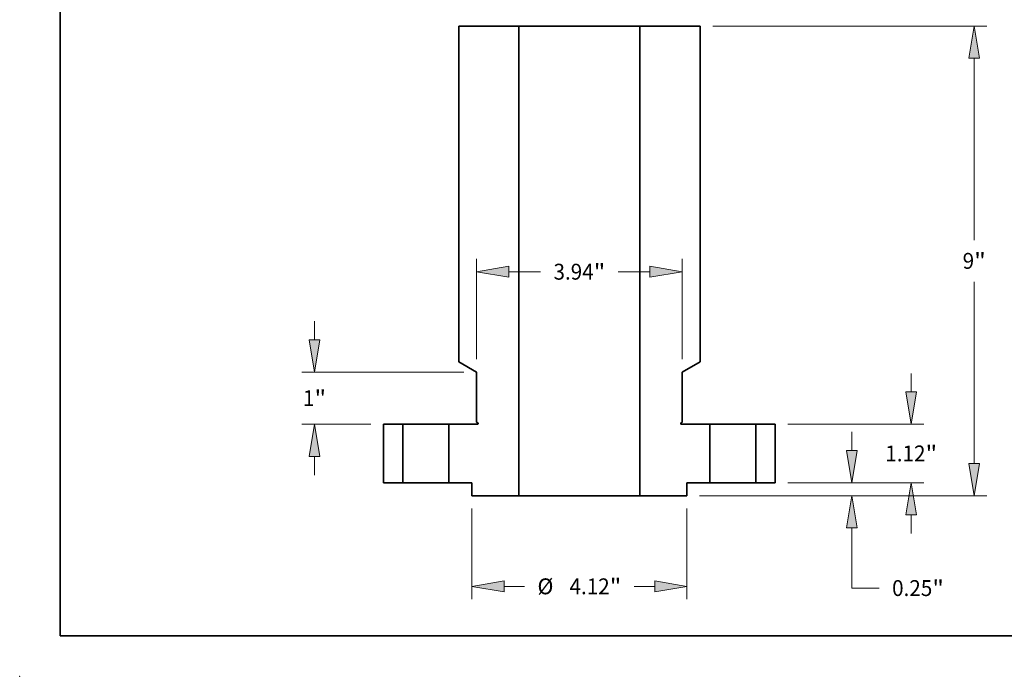
# Model space of a CAD drawing. Extents: x 0 to 10.8, y 0 to 8.2.
# Drawn here: x 0 to 6.1, y 0 to 4.1 of the extents above; entities that cross this region are included whole.
import ezdxf
from ezdxf.enums import TextEntityAlignment as Align

# ---------------------------------------------------------------- set-up
doc = ezdxf.new("R2010")
doc.units = 0
doc.header["$MEASUREMENT"] = 0
doc.layers.get('0').update_dxf_attribs({"lineweight": 13})
doc.layers.add('1', color=7, linetype='Continuous', lineweight=13)
doc.styles.get("Standard").update_dxf_attribs({"font": 'isocp.shx'})

# ---------------------------------------------------------------- blocks, each defined once
blk = doc.blocks.new('BLOCK15')
at = {"color": 7, "lineweight": 13, "ltscale": 0.008887}
for p, q in [((6.356282, 1.738434), (6.356282, 2.093925)), ((6.356282, -0.973925), (6.356282, -0.618434))]:
    blk.add_line(p, q, dxfattribs=at)
at = {"color": 7, "lineweight": 13, "ltscale": 0.03937}
for p, q in [((3.993481, 1.12), (6.599764, 1.12)), ((3.993481, 0), (6.599764, 0))]:
    blk.add_line(p, q, dxfattribs=at)
for points in [[(6.25321, 1.738434), (6.356282, 1.12), (6.459355, 1.738434)], [(6.459355, -0.618434), (6.356282, 0), (6.25321, -0.618434)]]:
    blk.add_lwpolyline(points, close=True, dxfattribs=at)
for points in [[(6.25321, 1.738434), (6.356282, 1.12), (6.25321, 1.738434), (6.459355, 1.738434)], [(6.459355, -0.618434), (6.356282, 0), (6.459355, -0.618434), (6.25321, -0.618434)]]:
    blk.add_solid(points, dxfattribs=at)
for s, p, p2 in [('1.12', (5.85985, 0.407824), (6.629525, 0.407824)), ('"', (6.629525, 0.407824), (6.852716, 0.407824))]:
    blk.add_text(s, height=0.304352, dxfattribs=at).set_placement(p, p2, align=Align.FIT)
blk = doc.blocks.new('BLOCK16')
at = {"color": 7, "lineweight": 13, "ltscale": 0.03937}
for p, q in [((2.553481, 8.75), (7.806409, 8.75)), ((7.562927, 4.649553), (7.562927, 8.131566)), ((7.562927, 0.368434), (7.562927, 3.850447)), ((2.303481, -0.25), (7.806409, -0.25))]:
    blk.add_line(p, q, dxfattribs=at)
for points in [[(7.666, 8.131566), (7.562927, 8.75), (7.459856, 8.131566)], [(7.459856, 0.368434), (7.562927, -0.25), (7.666, 0.368434)]]:
    blk.add_lwpolyline(points, close=True, dxfattribs=at)
for points in [[(7.666, 8.131566), (7.562927, 8.75), (7.666, 8.131566), (7.459856, 8.131566)], [(7.459856, 0.368434), (7.562927, -0.25), (7.459856, 0.368434), (7.666, 0.368434)]]:
    blk.add_solid(points, dxfattribs=at)
for s, p, p2 in [('9', (7.341379, 4.097824), (7.561286, 4.097824)), ('"', (7.561286, 4.097824), (7.784477, 4.097824))]:
    blk.add_text(s, height=0.304352, dxfattribs=at).set_placement(p, p2, align=Align.FIT)
blk = doc.blocks.new('BLOCK17')
at = {"color": 7, "lineweight": 13, "ltscale": 0.008887}
blk.add_line((5.216673, 0.618434), (5.216673, 0.973925), dxfattribs=at)
at = {"color": 7, "lineweight": 13, "ltscale": 0.03937}
for p, q in [((3.993481, 0), (5.460154, 0)), ((2.303481, -0.25), (5.460154, -0.25)), ((5.216673, -2.019962), (5.216673, -0.868434))]:
    blk.add_line(p, q, dxfattribs=at)
at = {"color": 7, "lineweight": 13, "ltscale": 0.013142}
blk.add_line((5.216673, -2.019962), (5.742349, -2.019962), dxfattribs=at)
at = {"color": 7, "lineweight": 13, "ltscale": 0.03937}
for points in [[(5.1136, 0.618434), (5.216673, 0), (5.319745, 0.618434)], [(5.319745, -0.868434), (5.216673, -0.25), (5.1136, -0.868434)]]:
    blk.add_lwpolyline(points, close=True, dxfattribs=at)
for points in [[(5.1136, 0.618434), (5.216673, 0), (5.1136, 0.618434), (5.319745, 0.618434)], [(5.319745, -0.868434), (5.216673, -0.25), (5.319745, -0.868434), (5.1136, -0.868434)]]:
    blk.add_solid(points, dxfattribs=at)
for s, p, p2 in [('0.25', (5.989727, -2.172138), (6.759401, -2.172138)), ('"', (6.759401, -2.172138), (6.982593, -2.172138))]:
    blk.add_text(s, height=0.304352, dxfattribs=at).set_placement(p, p2, align=Align.FIT)
blk = doc.blocks.new('BLOCK19')
at = {"color": 7, "lineweight": 13, "ltscale": 0.03937}
for p, q in [((-1.97, 2.363481), (-1.97, 4.286013)), ((1.97, 2.363481), (1.97, 4.286013))]:
    blk.add_line(p, q, dxfattribs=at)
at = {"color": 7, "lineweight": 13, "ltscale": 0.015194}
for p, q in [((-1.351566, 4.042531), (-0.74381, 4.042531)), ((0.74381, 4.042531), (1.351566, 4.042531))]:
    blk.add_line(p, q, dxfattribs=at)
at = {"color": 7, "lineweight": 13, "ltscale": 0.03937}
for points in [[(-1.351566, 4.145603), (-1.97, 4.042531), (-1.351566, 3.939459)], [(1.351566, 3.939459), (1.97, 4.042531), (1.351566, 4.145603)]]:
    blk.add_lwpolyline(points, close=True, dxfattribs=at)
for points in [[(-1.351566, 4.145603), (-1.97, 4.042531), (-1.351566, 4.145603), (-1.351566, 3.939459)], [(1.351566, 3.939459), (1.97, 4.042531), (1.351566, 3.939459), (1.351566, 4.145603)]]:
    blk.add_solid(points, dxfattribs=at)
for s, p, p2 in [('3.94', (-0.496433, 3.890355), (0.273242, 3.890355)), ('"', (0.273242, 3.890355), (0.496433, 3.890355))]:
    blk.add_text(s, height=0.304352, dxfattribs=at).set_placement(p, p2, align=Align.FIT)
blk = doc.blocks.new('BLOCK20')
at = {"color": 7, "lineweight": 13, "ltscale": 0.03937}
for p, q in [((-2.06, -0.493481), (-2.06, -2.229949)), ((2.06, -0.493481), (2.06, -2.229949))]:
    blk.add_line(p, q, dxfattribs=at)
at = {"color": 7, "lineweight": 13, "ltscale": 0.009774}
for p, q in [((-1.441566, -1.986468), (-1.050597, -1.986468)), ((1.050597, -1.986468), (1.441566, -1.986468))]:
    blk.add_line(p, q, dxfattribs=at)
at = {"color": 7, "lineweight": 13, "ltscale": 0.03937}
for points in [[(-1.441566, -1.883395), (-2.06, -1.986468), (-1.441566, -2.08954)], [(1.441566, -2.08954), (2.06, -1.986468), (1.441566, -1.883395)]]:
    blk.add_lwpolyline(points, close=True, dxfattribs=at)
for points in [[(-1.441566, -1.883395), (-2.06, -1.986468), (-1.441566, -1.883395), (-1.441566, -2.08954)], [(1.441566, -2.08954), (2.06, -1.986468), (1.441566, -2.08954), (1.441566, -1.883395)]]:
    blk.add_solid(points, dxfattribs=at)
for s, p, p2 in [('%%c', (-0.80322, -2.138643), (-0.498868, -2.138643)), ('4.12', (-0.189647, -2.138643), (0.580029, -2.138643)), ('"', (0.580029, -2.138643), (0.80322, -2.138643))]:
    blk.add_text(s, height=0.304352, dxfattribs=at).set_placement(p, p2, align=Align.FIT)
blk = doc.blocks.new('BLOCK21')
at = {"color": 7, "lineweight": 13, "ltscale": 0.008887}
for p, q in [((-5.073339, 2.738434), (-5.073339, 3.093925)), ((-5.073339, 0.146075), (-5.073339, 0.501566))]:
    blk.add_line(p, q, dxfattribs=at)
at = {"color": 7, "lineweight": 13, "ltscale": 0.03937}
for p, q in [((-2.213481, 2.12), (-5.31682, 2.12)), ((-3.993481, 1.12), (-5.31682, 1.12))]:
    blk.add_line(p, q, dxfattribs=at)
for points in [[(-5.176411, 2.738434), (-5.073339, 2.12), (-4.970267, 2.738434)], [(-4.970267, 0.501566), (-5.073339, 1.12), (-5.176411, 0.501566)]]:
    blk.add_lwpolyline(points, close=True, dxfattribs=at)
for points in [[(-5.176411, 2.738434), (-5.073339, 2.12), (-5.176411, 2.738434), (-4.970267, 2.738434)], [(-4.970267, 0.501566), (-5.073339, 1.12), (-4.970267, 0.501566), (-5.176411, 0.501566)]]:
    blk.add_solid(points, dxfattribs=at)
for s, p, p2 in [('1', (-5.294888, 1.467824), (-5.074981, 1.467824)), ('"', (-5.074981, 1.467824), (-4.851789, 1.467824))]:
    blk.add_text(s, height=0.304352, dxfattribs=at).set_placement(p, p2, align=Align.FIT)
blk = doc.blocks.new('BLOCK23')
at = {"color": 7, "lineweight": 5, "ltscale": 0.03937}
for p, q in [((-3.75, 0), (-3.75, 1.12)), ((-3.38, 1.12), (-3.38, 0))]:
    blk.add_line(p, q, dxfattribs=at)
at = {"color": 7, "lineweight": 5, "ltscale": 0.00925}
for p, q in [((-3.75, 1.12), (-3.38, 1.12)), ((-3.38, 0), (-3.75, 0))]:
    blk.add_line(p, q, dxfattribs=at)
blk = doc.blocks.new('BLOCK24')
at = {"color": 7, "lineweight": 5, "ltscale": 0.00925}
for p, q in [((3.38, 1.12), (3.75, 1.12)), ((3.75, 0), (3.38, 0))]:
    blk.add_line(p, q, dxfattribs=at)
at = {"color": 7, "lineweight": 5, "ltscale": 0.03937}
for p, q in [((3.38, 0), (3.38, 1.12)), ((3.75, 1.12), (3.75, 0))]:
    blk.add_line(p, q, dxfattribs=at)
blk = doc.blocks.new('BLOCK25')
at = {"color": 7, "lineweight": 5, "ltscale": 0.03937}
for p, q in [((1.16, -0.25), (1.16, 8.75)), ((1.16, 8.75), (2.31, 8.75)), ((2.31, 8.75), (2.31, 2.316299)), ((1.97, 2.12), (1.97, 1.160981)), ((2.5, 1.12), (2.5, 0)), ((2.06, -0.25), (1.16, -0.25))]:
    blk.add_line(p, q, dxfattribs=at)
at = {"color": 7, "lineweight": 5, "ltscale": 0.009815}
blk.add_line((2.31, 2.316299), (1.97, 2.12), dxfattribs=at)
at = {"color": 7, "lineweight": 5, "ltscale": 2.8e-05}
for p, q in [((1.940042, 1.136121), (1.94, 1.135)), ((1.94, 1.135), (1.940042, 1.133879)), ((1.940167, 1.137236), (1.940042, 1.136121)), ((1.940042, 1.133879), (1.940167, 1.132764)), ((1.940376, 1.138338), (1.940167, 1.137236)), ((1.940167, 1.132764), (1.940376, 1.131662)), ((1.940666, 1.139421), (1.940376, 1.138338)), ((1.940376, 1.131662), (1.940666, 1.130579)), ((1.941037, 1.14048), (1.940666, 1.139421)), ((1.941486, 1.141508), (1.941037, 1.14048)), ((1.94201, 1.1425), (1.941486, 1.141508)), ((1.942606, 1.14345), (1.94201, 1.1425)), ((1.943273, 1.144352), (1.942606, 1.14345)), ((1.944004, 1.145203), (1.943273, 1.144352)), ((1.944797, 1.145996), (1.944004, 1.145203)), ((1.945648, 1.146728), (1.944797, 1.145996)), ((1.94655, 1.147394), (1.945648, 1.146728)), ((1.9475, 1.14799), (1.94655, 1.147394)), ((1.940666, 1.130579), (1.941037, 1.12952)), ((1.941037, 1.12952), (1.941486, 1.128492)), ((1.941486, 1.128492), (1.94201, 1.1275)), ((1.94201, 1.1275), (1.942606, 1.12655)), ((1.942606, 1.12655), (1.943273, 1.125648)), ((1.943273, 1.125648), (1.944004, 1.124797)), ((1.944004, 1.124797), (1.944797, 1.124004)), ((1.944797, 1.124004), (1.945648, 1.123273)), ((1.945648, 1.123273), (1.94655, 1.122606)), ((1.94655, 1.122606), (1.9475, 1.12201)), ((1.9475, 1.12201), (1.948492, 1.121485)), ((1.948492, 1.121485), (1.94952, 1.121037)), ((1.94952, 1.121037), (1.950579, 1.120666)), ((1.950579, 1.120666), (1.951662, 1.120376)), ((1.951662, 1.120376), (1.952764, 1.120168)), ((1.952764, 1.120168), (1.953879, 1.120042)), ((1.953879, 1.120042), (1.955, 1.12))]:
    blk.add_line(p, q, dxfattribs=at)
at = {"color": 7, "lineweight": 5, "ltscale": 0.00065}
blk.add_line((1.97, 1.160981), (1.9475, 1.14799), dxfattribs=at)
at = {"color": 7, "lineweight": 5, "ltscale": 0.013625}
blk.add_line((1.955, 1.12), (2.5, 1.12), dxfattribs=at)
at = {"color": 7, "lineweight": 5, "ltscale": 0.011}
blk.add_line((2.5, 0), (2.06, 0), dxfattribs=at)
at = {"color": 7, "lineweight": 5, "ltscale": 0.00625}
blk.add_line((2.06, 0), (2.06, -0.25), dxfattribs=at)
blk = doc.blocks.new('BLOCK26')
at = {"color": 7, "lineweight": 5, "ltscale": 0.03937}
for p, q in [((-2.31, 2.316299), (-2.31, 8.75)), ((-2.31, 8.75), (-1.16, 8.75)), ((-1.16, 8.75), (-1.16, -0.25)), ((-1.97, 1.160981), (-1.97, 2.12)), ((-2.5, 0), (-2.5, 1.12)), ((-1.16, -0.25), (-2.06, -0.25))]:
    blk.add_line(p, q, dxfattribs=at)
at = {"color": 7, "lineweight": 5, "ltscale": 0.009815}
blk.add_line((-1.97, 2.12), (-2.31, 2.316299), dxfattribs=at)
at = {"color": 7, "lineweight": 5, "ltscale": 0.00065}
blk.add_line((-1.9475, 1.14799), (-1.97, 1.160981), dxfattribs=at)
at = {"color": 7, "lineweight": 5, "ltscale": 2.8e-05}
for p, q in [((-1.94655, 1.147394), (-1.9475, 1.14799)), ((-1.945648, 1.146728), (-1.94655, 1.147394)), ((-1.944797, 1.145996), (-1.945648, 1.146728)), ((-1.944004, 1.145203), (-1.944797, 1.145996)), ((-1.943273, 1.144352), (-1.944004, 1.145203)), ((-1.942606, 1.14345), (-1.943273, 1.144352)), ((-1.94201, 1.1425), (-1.942606, 1.14345)), ((-1.941486, 1.141508), (-1.94201, 1.1425)), ((-1.941037, 1.14048), (-1.941486, 1.141508)), ((-1.940666, 1.139421), (-1.941037, 1.14048)), ((-1.940376, 1.138338), (-1.940666, 1.139421)), ((-1.940666, 1.130579), (-1.940376, 1.131662)), ((-1.940167, 1.137236), (-1.940376, 1.138338)), ((-1.940376, 1.131662), (-1.940167, 1.132764)), ((-1.940042, 1.136121), (-1.940167, 1.137236)), ((-1.940167, 1.132764), (-1.940042, 1.133879)), ((-1.94, 1.135), (-1.940042, 1.136121)), ((-1.940042, 1.133879), (-1.94, 1.135)), ((-1.955, 1.12), (-1.953879, 1.120042)), ((-1.953879, 1.120042), (-1.952764, 1.120168)), ((-1.952764, 1.120168), (-1.951662, 1.120376)), ((-1.951662, 1.120376), (-1.950579, 1.120666)), ((-1.950579, 1.120666), (-1.94952, 1.121037)), ((-1.94952, 1.121037), (-1.948492, 1.121485)), ((-1.948492, 1.121485), (-1.9475, 1.12201)), ((-1.9475, 1.12201), (-1.94655, 1.122606)), ((-1.94655, 1.122606), (-1.945648, 1.123273)), ((-1.945648, 1.123273), (-1.944797, 1.124004)), ((-1.944797, 1.124004), (-1.944004, 1.124797)), ((-1.944004, 1.124797), (-1.943273, 1.125648)), ((-1.943273, 1.125648), (-1.942606, 1.12655)), ((-1.942606, 1.12655), (-1.94201, 1.1275)), ((-1.94201, 1.1275), (-1.941486, 1.128492)), ((-1.941486, 1.128492), (-1.941037, 1.12952)), ((-1.941037, 1.12952), (-1.940666, 1.130579))]:
    blk.add_line(p, q, dxfattribs=at)
at = {"color": 7, "lineweight": 5, "ltscale": 0.013625}
blk.add_line((-2.5, 1.12), (-1.955, 1.12), dxfattribs=at)
at = {"color": 7, "lineweight": 5, "ltscale": 0.011}
blk.add_line((-2.06, 0), (-2.5, 0), dxfattribs=at)
at = {"color": 7, "lineweight": 5, "ltscale": 0.00625}
blk.add_line((-2.06, -0.25), (-2.06, 0), dxfattribs=at)

msp = doc.modelspace()

# ---------------------------------------------------------------- linework, layer by layer
at = {"color": 7, "lineweight": 35, "ltscale": 0.009298}
for p, q in [((2.720127, 4.029649), (3.092028, 4.029649)), ((3.8423, 4.029649), (4.214202, 4.029649))]:
    msp.add_line(p, q, dxfattribs=at)
at = {"color": 7, "lineweight": 35, "ltscale": 0.03937}
for p, q in [((2.720127, 4.029649), (2.720127, 1.949035)), ((3.092028, 4.029649), (3.092028, 1.119112)), ((3.8423, 4.029649), (3.8423, 1.119112)), ((4.214202, 4.029649), (4.214202, 1.949035))]:
    msp.add_line(p, q, dxfattribs=at)
at = {"color": 7, "lineweight": 35, "ltscale": 0.001148}
for p, q in [((3.092028, 4.029649), (3.137952, 4.029649)), ((3.092028, 1.119112), (3.137952, 1.119112))]:
    msp.add_line(p, q, dxfattribs=at)
at = {"color": 7, "lineweight": 35, "ltscale": 0.017609}
for p, q in [((3.137952, 4.029649), (3.8423, 4.029649)), ((3.137952, 1.119112), (3.8423, 1.119112))]:
    msp.add_line(p, q, dxfattribs=at)
at = {"color": 7, "lineweight": 35, "ltscale": 0.003174}
for p, q in [((2.83008, 1.885554), (2.720127, 1.949035)), ((4.104249, 1.885554), (4.214202, 1.949035))]:
    msp.add_line(p, q, dxfattribs=at)
at = {"color": 7, "lineweight": 35, "ltscale": 0.007754}
for p, q in [((2.83008, 1.885554), (2.83008, 1.575413)), ((4.104249, 1.885554), (4.104249, 1.575413))]:
    msp.add_line(p, q, dxfattribs=at)
at = {"color": 7, "lineweight": 35, "ltscale": 0.009055}
for p, q in [((2.254441, 1.562161), (2.254441, 1.19996)), ((2.374096, 1.19996), (2.374096, 1.562161)), ((2.658682, 1.19996), (2.658682, 1.562161)), ((4.275647, 1.19996), (4.275647, 1.562161)), ((4.560233, 1.19996), (4.560233, 1.562161)), ((4.679888, 1.562161), (4.679888, 1.19996))]:
    msp.add_line(p, q, dxfattribs=at)
at = {"color": 7, "lineweight": 35, "ltscale": 0.002991}
for p, q in [((2.254441, 1.562161), (2.374096, 1.562161)), ((4.560233, 1.562161), (4.679888, 1.562161)), ((2.254441, 1.19996), (2.374096, 1.19996)), ((4.560233, 1.19996), (4.679888, 1.19996))]:
    msp.add_line(p, q, dxfattribs=at)
at = {"color": 7, "lineweight": 35, "ltscale": 0.006679}
for p, q in [((2.374096, 1.562161), (2.641263, 1.562161)), ((4.275647, 1.562161), (4.542814, 1.562161)), ((2.374096, 1.19996), (2.641263, 1.19996)), ((4.275647, 1.19996), (4.542814, 1.19996))]:
    msp.add_line(p, q, dxfattribs=at)
at = {"color": 7, "lineweight": 35, "ltscale": 0.000435}
for p, q in [((2.641263, 1.562161), (2.658682, 1.562161)), ((4.542814, 1.562161), (4.560233, 1.562161)), ((2.641263, 1.19996), (2.658682, 1.19996)), ((4.542814, 1.19996), (4.560233, 1.19996))]:
    msp.add_line(p, q, dxfattribs=at)
at = {"color": 7, "lineweight": 35, "ltscale": 0.004406}
for p, q in [((2.658682, 1.562161), (2.834931, 1.562161)), ((4.099398, 1.562161), (4.275647, 1.562161))]:
    msp.add_line(p, q, dxfattribs=at)
at = {"color": 7, "lineweight": 35, "ltscale": 0.00021}
for p, q in [((2.837357, 1.571212), (2.83008, 1.575413)), ((4.096972, 1.571212), (4.104249, 1.575413))]:
    msp.add_line(p, q, dxfattribs=at)
at = {"color": 7, "lineweight": 35, "ltscale": 0.003557}
for p, q in [((2.658682, 1.19996), (2.800975, 1.19996)), ((4.133354, 1.19996), (4.275647, 1.19996))]:
    msp.add_line(p, q, dxfattribs=at)
at = {"color": 7, "lineweight": 35, "ltscale": 0.002021}
for p, q in [((2.800975, 1.19996), (2.800975, 1.119112)), ((4.133354, 1.19996), (4.133354, 1.119112))]:
    msp.add_line(p, q, dxfattribs=at)
at = {"color": 7, "lineweight": 35, "ltscale": 0.007276}
for p, q in [((2.800975, 1.119112), (3.092028, 1.119112)), ((3.8423, 1.119112), (4.133354, 1.119112))]:
    msp.add_line(p, q, dxfattribs=at)
at = {"color": 7, "lineweight": 35, "ltscale": 0.03937}
for points in [[(2.834931, 1.562161, 0.767327), (2.837357, 1.571212)], [(4.096972, 1.571212, 0.767327), (4.099398, 1.562161)]]:
    msp.add_lwpolyline(points, format="xyb", dxfattribs=at)
at = {"color": 7, "lineweight": 5, "ltscale": 0.03937}
msp.add_point((0, 0), dxfattribs=at)
at = {"layer": '1', "color": 7, "lineweight": 35, "ltscale": 0.03937}
for q in [(0.25, 8.25), (10.75, 0.25)]:
    msp.add_line((0.25, 0.25), q, dxfattribs=at)

# ---------------------------------------------------------------- block references
at = {"lineweight": 0, "xscale": 0.323393, "yscale": 0.323393, "zscale": 0.323393}
for name in ['BLOCK26', 'BLOCK25', 'BLOCK16', 'BLOCK19', 'BLOCK21', 'BLOCK15', 'BLOCK23', 'BLOCK24', 'BLOCK17', 'BLOCK20']:
    msp.add_blockref(name, (3.467164, 1.19996), dxfattribs=at)

doc.saveas('drawing.dxf')
